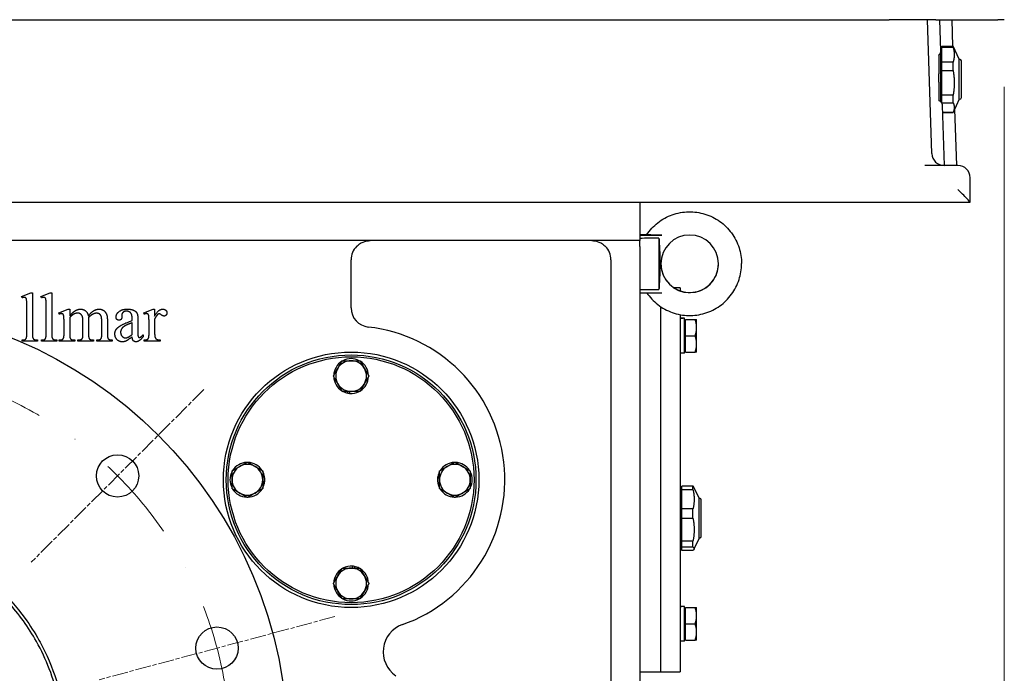
# Model space of a CAD drawing. Units: millimetres. Extents: x 544 to 7315, y 68 to 9534.
# Drawn here: x 1362 to 1874, y 5232 to 5572 of the extents above; entities that cross this region are included whole.
import ezdxf

# ---------------------------------------------------------------- set-up
doc = ezdxf.new("R2010")
doc.units = ezdxf.units.MM
doc.header["$LTSCALE"] = 35
for name, pattern in [('CHAIN', [0.3543, 0.2362, -0.0295, 0.0591, -0.0295]), ('DASHDOT2', [12.7, 6.35, -3.175, 0, -3.175]), ('LONG_DASH_DOTTED', [0.3001, 0.2362, -0.0295, 0.0049, -0.0295])]:
    doc.linetypes.add(name, pattern=pattern)
for name, color, linetype, lineweight in [('Center Mark(Hillmar_metric)', 7, 'LONG_DASH_DOTTED', 18), ('Dimensions(Hillmar_metric)', 7, 'Continuous', 13), ('Visible Edges(Hillmar_metric)', 7, 'Continuous', 25)]:
    doc.layers.add(name, color=color, linetype=linetype, lineweight=lineweight)
doc.styles.add('Hillmar_metric_Dimensions', font='arial.ttf')
doc.dimstyles.new('DEFAULT-ISO-Method 1b-Hillmar_metric', dxfattribs={"dimscale": 35, "dimtxt": 2, "dimasz": 2.5, "dimexe": 1, "dimexo": 1, "dimgap": 0.25, "dimtad": 1, "dimtih": 1, "dimtoh": 1, "dimrnd": 1e-08, "dimdsep": 46, "dimtxsty": 'Hillmar_metric_Dimensions', "dimcen": 0.09, "dimdle": 8, "dimclrd": 7, "dimclre": 7, "dimclrt": 7, "dimazin": 2, "dimtfac": 0.75, "dimtmove": 0, "dimatfit": 3, "dimfxl": 1, "dimtolj": 1, "dimlwd": 9, "dimlwe": 9, "dimarcsym": 0})

# ---------------------------------------------------------------- blocks, each defined once
blk = doc.blocks.new('*D31')
at = {"layer": 'Defpoints', "color": 0, "linetype": 'Continuous', "transparency": 16777216}
for p in [(1874.33, 5571.82), (913.58, 5142.43), (1874.33, 4261.58)]:
    blk.add_point(p, dxfattribs=at)
at = {"layer": 'Dimensions(Hillmar_metric)', "color": 7, "linetype": 'Continuous', "lineweight": 9, "transparency": 16777216}
for p, q in [((1874.33, 5536.82), (1874.33, 4226.58)), ((913.58, 5107.43), (913.58, 4226.58)), ((1001.08, 4261.58), (1786.83, 4261.58))]:
    blk.add_line(p, q, dxfattribs=at)
at = {"layer": 'Dimensions(Hillmar_metric)', "color": 7, "linetype": 'Continuous', "transparency": 16777216}
for points in [[(1001.08, 4276.16), (1001.08, 4246.99), (913.58, 4261.58)], [(1786.83, 4276.16), (1786.83, 4246.99), (1874.33, 4261.58)]]:
    blk.add_solid(points, dxfattribs=at)
at = {"layer": 'Dimensions(Hillmar_metric)', "color": 7, "linetype": 'Continuous', "lineweight": 13, "transparency": 16777216, "insert": (1393.95, 4306.07), "char_height": 70, "attachment_point": 5, "style": 'Hillmar_metric_Dimensions'}
blk.add_mtext('\\A1;965', dxfattribs=at)
blk = doc.blocks.new('*D32')
at = {"layer": 'Defpoints', "color": 0, "linetype": 'Continuous', "transparency": 16777216}
for p in [(1271.33, 5192.92), (1749.33, 4917.82), (1979.45, 4917.82)]:
    blk.add_point(p, dxfattribs=at)
at = {"layer": 'Dimensions(Hillmar_metric)', "color": 7, "linetype": 'Continuous', "lineweight": 9, "transparency": 16777216}
for p, q in [((1979.45, 5192.92), (1979.45, 5280.42)), ((1979.45, 5280.42), (2144.58, 5280.42)), ((1979.45, 5005.32), (1979.45, 5105.42)), ((1784.33, 4917.82), (2014.45, 4917.82))]:
    blk.add_line(p, q, dxfattribs=at)
at = {"layer": 'Dimensions(Hillmar_metric)', "color": 7, "linetype": 'Continuous', "transparency": 16777216}
for points in [[(1964.87, 5105.42), (1994.03, 5105.42), (1979.45, 5192.92)], [(1964.87, 5005.32), (1994.03, 5005.32), (1979.45, 4917.82)]]:
    blk.add_solid(points, dxfattribs=at)
at = {"layer": 'Dimensions(Hillmar_metric)', "color": 7, "linetype": 'Continuous', "lineweight": 13, "transparency": 16777216, "insert": (2066.39, 5324.91), "char_height": 70, "attachment_point": 5, "style": 'Hillmar_metric_Dimensions'}
blk.add_mtext('\\A1;275', dxfattribs=at)

msp = doc.modelspace()

# ---------------------------------------------------------------- linework, layer by layer
at = {"layer": 'Center Mark(Hillmar_metric)', "linetype": 'CHAIN'}
for p, q in [((1457.6485, 5379.2444), (1367.8459, 5289.4418)), ((1525.8473, 5261.1206), (1403.1747, 5228.2505))]:
    msp.add_line(p, q, dxfattribs=at)
at = {"layer": 'Center Mark(Hillmar_metric)', "linetype": 'DASHDOT2', "ltscale": 0.2}
msp.add_arc((1271.3258, 5192.9217), 200, 266.80859, 255, dxfattribs=at)
at = {"layer": 'Visible Edges(Hillmar_metric)'}
for p, q in [((1254.3258, 5571.8217), (1814.3258, 5571.8217)), ((1838.6147, 5571.8217), (1814.3258, 5571.8217)), ((1836.5818, 5502.113), (1834.3071, 5571.8217)), ((1838.6147, 5571.8217), (1870.9123, 5571.8217)), ((1841.2389, 5555.5239), (1840.7071, 5571.8217)), ((1846.9258, 5571.8217), (1847.3745, 5558.0717)), ((1874.3258, 5571.8217), (1870.9123, 5571.8217)), ((1841.1629, 5557.8537), (1841.2582, 5557.8537)), ((1841.2582, 5530.5859), (1841.2582, 5557.8537)), ((1841.2582, 5556.4367), (1841.8032, 5556.4367)), ((1841.8032, 5557.4844), (1841.8032, 5558.0717)), ((1841.8032, 5558.0717), (1847.681, 5558.0717)), ((1841.8032, 5549.7355), (1841.8032, 5557.4844)), ((1841.8032, 5557.4844), (1847.681, 5557.4844)), ((1847.681, 5557.4844), (1847.681, 5558.0717)), ((1850.8882, 5551.1937), (1847.681, 5558.0717)), ((1840.1882, 5553.419), (1840.1882, 5543.7006)), ((1850.8882, 5534.5884), (1850.8882, 5551.1937)), ((1850.8882, 5551.1937), (1851.0862, 5551.1937)), ((1847.681, 5549.7355), (1841.8032, 5549.7355)), ((1841.8032, 5545.2881), (1841.8032, 5549.7355)), ((1847.681, 5545.2881), (1847.681, 5549.7355)), ((1851.9582, 5548.4148), (1851.9582, 5550.3217)), ((1851.9582, 5531.3217), (1851.9582, 5548.4148)), ((1840.1882, 5539.3234), (1840.1882, 5543.7006)), ((1841.8032, 5532.4888), (1841.8032, 5545.2881)), ((1841.8032, 5545.2881), (1847.681, 5545.2881)), ((1840.1882, 5539.3234), (1840.1882, 5529.6077)), ((1841.2582, 5529.0874), (1841.2582, 5530.5859)), ((1847.681, 5532.4888), (1841.8032, 5532.4888)), ((1841.8032, 5530.4548), (1841.8032, 5532.4888)), ((1841.8032, 5528.6254), (1841.8032, 5530.4548)), ((1847.681, 5530.4548), (1847.681, 5532.4888)), ((1847.681, 5528.6254), (1847.681, 5530.4548)), ((1850.8882, 5530.4497), (1847.681, 5523.5717)), ((1850.8882, 5530.4497), (1850.8882, 5534.5884)), ((1850.8882, 5530.4497), (1851.0862, 5530.4497)), ((1841.8032, 5528.3688), (1841.8032, 5528.6254)), ((1841.8032, 5528.6254), (1847.681, 5528.6254)), ((1843.1838, 5495.9217), (1842.1666, 5527.0951)), ((1848.4467, 5525.2139), (1849.4026, 5495.9217)), ((1847.681, 5523.575), (1842.2814, 5523.575)), ((1842.2815, 5523.5717), (1847.681, 5523.5717)), ((1847.681, 5523.5717), (1847.681, 5523.575)), ((1850.1758, 5495.9217), (1832.9239, 5495.9217)), ((1856.5758, 5476.8252), (1856.5758, 5489.5217)), ((1212.0758, 5476.8217), (1856.5758, 5476.8217)), ((1684.5758, 5476.8217), (1684.5758, 5456.8217)), ((1856.5758, 5476.8217), (1856.5758, 5476.8252)), ((1684.5758, 5459.9269), (1688.1882, 5459.9257)), ((1684.5758, 5459.7131), (1696.0064, 5459.7168)), ((1688.1259, 5459.8075), (1688.1259, 5459.8325)), ((1684.5758, 5456.8217), (1070.5758, 5456.8217)), ((1684.5758, 5453.8217), (1684.5758, 5456.8217)), ((1684.5758, 5453.8217), (1684.5758, 4977.8217)), ((1694.5758, 5458.093), (1694.5758, 5431.3432)), ((1534.3258, 5421.7645), (1534.3258, 5446.8217)), ((1669.5758, 5446.8217), (1669.5758, 5017.3805)), ((1695.5758, 5444.7153), (1695.5758, 5444.7215)), ((1362.8122, 5427.6558), (1367.6357, 5429.6362)), ((1363.1063, 5427.0087), (1362.8122, 5427.6558)), ((1367.6357, 5429.6362), (1368.4397, 5429.6362)), ((1368.4397, 5429.6362), (1368.4397, 5408.1264)), ((1372.8906, 5427.6558), (1377.7142, 5429.6362)), ((1373.1848, 5427.0087), (1372.8906, 5427.6558)), ((1377.7142, 5429.6362), (1378.5181, 5429.6362)), ((1378.5181, 5429.6362), (1378.5181, 5408.1264)), ((1684.5758, 5429.7166), (1696.0064, 5429.7203)), ((1705.5758, 5432.3217), (1702.3034, 5432.3217)), ((1705.5758, 5432.3217), (1705.5758, 5430.6911)), ((1365.4985, 5408.1264), (1365.4985, 5422.8519)), ((1375.5769, 5408.1264), (1375.5769, 5422.8519)), ((1382.1651, 5419.1656), (1387.0671, 5421.146)), ((1382.4397, 5418.5185), (1382.1651, 5419.1656)), ((1387.0671, 5421.146), (1387.8318, 5421.146)), ((1387.8318, 5421.146), (1387.8318, 5417.6754)), ((1414.9495, 5418.0872), (1414.9887, 5417.0676)), ((1426.4004, 5419.1656), (1431.322, 5421.146)), ((1426.5769, 5418.5185), (1426.4004, 5419.1656)), ((1431.322, 5421.146), (1432.0671, 5421.146)), ((1432.0671, 5421.146), (1432.0671, 5417.4989)), ((1695.5758, 5232.3217), (1695.5758, 5422.3632)), ((1705.5758, 5418.2831), (1705.5758, 5407.3217)), ((1384.8906, 5408.1264), (1384.8906, 5414.3225)), ((1387.8318, 5416.793), (1387.8318, 5408.1264)), ((1394.7338, 5408.1264), (1394.7338, 5415.0872)), ((1397.675, 5416.793), (1397.6357, 5416.597)), ((1397.6357, 5416.597), (1397.675, 5415.8519)), ((1397.675, 5415.8519), (1397.675, 5408.1264)), ((1404.5181, 5408.1264), (1404.5181, 5415.0872)), ((1407.4593, 5415.0872), (1407.4593, 5408.1264)), ((1420.3808, 5415.2048), (1420.3808, 5415.8323)), ((1420.3808, 5407.9499), (1420.3808, 5414.1264)), ((1423.3024, 5415.597), (1423.3024, 5410.0872)), ((1429.1259, 5408.1264), (1429.1259, 5414.3813)), ((1432.0671, 5416.0087), (1432.0671, 5408.244)), ((1707.0137, 5416.3717), (1705.5758, 5416.3717)), ((1707.7758, 5398.2717), (1707.7758, 5416.361)), ((1708.3759, 5415.0217), (1707.7758, 5415.0217)), ((1708.3759, 5415.8217), (1713.4167, 5415.8217)), ((1708.3759, 5407.3217), (1708.3759, 5415.8217)), ((1714.1759, 5411.5717), (1714.1759, 5415.8217)), ((1426.0867, 5407.793), (1426.0867, 5406.8127)), ((1695.5758, 5257.3217), (1695.5758, 5407.3217)), ((1705.5758, 5407.3217), (1705.5758, 5257.3217)), ((1708.3759, 5407.3217), (1713.4167, 5407.3217)), ((1708.3759, 5398.8217), (1708.3759, 5407.3217)), ((1714.1759, 5403.0717), (1714.1759, 5411.5717)), ((1363.0867, 5404.4597), (1363.0867, 5405.1068)), ((1371.0671, 5404.4597), (1363.0867, 5404.4597)), ((1371.0671, 5405.1068), (1371.0671, 5404.4597)), ((1373.1651, 5404.4597), (1373.1651, 5405.1068)), ((1381.1455, 5404.4597), (1373.1651, 5404.4597)), ((1381.1455, 5405.1068), (1381.1455, 5404.4597)), ((1382.42, 5404.4597), (1382.42, 5405.1068)), ((1390.4593, 5404.4597), (1382.42, 5404.4597)), ((1390.4593, 5405.1068), (1390.4593, 5404.4597)), ((1392.1063, 5404.4597), (1392.1063, 5405.1068)), ((1400.3024, 5404.4597), (1392.1063, 5404.4597)), ((1400.3024, 5405.1068), (1400.3024, 5404.4597)), ((1401.8906, 5405.1068), (1402.224, 5405.1068)), ((1401.8906, 5404.4597), (1401.8906, 5405.1068)), ((1409.9102, 5404.4597), (1401.8906, 5404.4597)), ((1409.9102, 5405.1068), (1409.9102, 5404.4597)), ((1426.5769, 5404.4597), (1426.5769, 5405.1068)), ((1434.8906, 5404.4597), (1426.5769, 5404.4597)), ((1434.8906, 5405.1068), (1434.8906, 5404.4597)), ((1714.1759, 5398.8217), (1714.1759, 5403.0717)), ((1707.7758, 5398.2717), (1705.5758, 5398.2717)), ((1708.3759, 5399.6217), (1707.7758, 5399.6217)), ((1708.3759, 5398.8217), (1713.4167, 5398.8217)), ((1532.6157, 5377.4348), (1532.6157, 5378.3217)), ((1533.4957, 5378.3217), (1533.4957, 5377.3099)), ((1488.3258, 5331.4916), (1489.3377, 5331.4916)), ((1489.2128, 5330.6116), (1488.3258, 5330.6116)), ((1580.3258, 5333.1519), (1579.314, 5333.1519)), ((1579.4389, 5334.0319), (1580.3258, 5334.0319)), ((1705.5758, 5329.3537), (1705.8534, 5329.3537)), ((1705.8534, 5314.7072), (1705.8534, 5329.3537)), ((1705.8534, 5327.9367), (1706.3984, 5327.9367)), ((1712.2761, 5329.067), (1706.3984, 5329.067)), ((1706.3984, 5327.2602), (1706.3984, 5329.067)), ((1706.3984, 5317.1069), (1706.3984, 5327.2602)), ((1706.3984, 5327.2602), (1712.2761, 5327.2602)), ((1712.2761, 5327.2602), (1712.2761, 5329.067)), ((1715.4834, 5322.6937), (1712.7847, 5328.481)), ((1715.4834, 5313.7744), (1715.4834, 5322.6937)), ((1715.4834, 5322.6937), (1715.6814, 5322.6937)), ((1716.5534, 5302.9154), (1716.5534, 5321.8217)), ((1712.2761, 5317.1069), (1706.3984, 5317.1069)), ((1706.3984, 5314.7377), (1706.3984, 5317.1069)), ((1712.2761, 5314.7377), (1712.2761, 5317.1069)), ((1705.8534, 5295.2897), (1705.8534, 5314.7072)), ((1706.3984, 5312.3209), (1706.3984, 5314.7377)), ((1706.3984, 5312.3209), (1712.2761, 5312.3209)), ((1706.3984, 5300.3616), (1706.3984, 5312.3209)), ((1712.2761, 5312.3209), (1712.2761, 5314.7377)), ((1715.4834, 5301.9497), (1715.4834, 5313.7744)), ((1712.2761, 5300.3616), (1706.3984, 5300.3616)), ((1706.3984, 5297.3824), (1706.3984, 5300.3616)), ((1712.2761, 5297.3824), (1712.2761, 5300.3616)), ((1715.4834, 5301.9497), (1712.7847, 5296.1625)), ((1715.4834, 5301.9497), (1715.6814, 5301.9497)), ((1716.5534, 5302.8217), (1716.5534, 5302.9154)), ((1705.5758, 5295.2897), (1705.8534, 5295.2897)), ((1705.8534, 5296.7067), (1706.3984, 5296.7067)), ((1706.3984, 5295.5765), (1706.3984, 5297.3824)), ((1706.3984, 5297.3824), (1712.2761, 5297.3824)), ((1712.2761, 5295.5765), (1706.3984, 5295.5765)), ((1535.156, 5286.3217), (1535.156, 5287.3336)), ((1536.036, 5287.2087), (1536.036, 5286.3217)), ((1707.0137, 5266.3717), (1705.5758, 5266.3717)), ((1707.7758, 5248.2717), (1707.7758, 5266.361)), ((1708.3759, 5265.0217), (1707.7758, 5265.0217)), ((1708.3759, 5265.8217), (1713.4167, 5265.8217)), ((1708.3759, 5257.3217), (1708.3759, 5265.8217)), ((1714.1759, 5261.5717), (1714.1759, 5265.8217)), ((1714.1759, 5253.0717), (1714.1759, 5261.5717)), ((1705.5758, 5257.3217), (1705.5758, 5232.3217)), ((1708.3759, 5257.3217), (1713.4167, 5257.3217)), ((1708.3759, 5248.8217), (1708.3759, 5257.3217)), ((1707.7758, 5248.2717), (1705.5758, 5248.2717)), ((1708.3759, 5249.6217), (1707.7758, 5249.6217)), ((1708.3759, 5248.8217), (1713.4167, 5248.8217)), ((1714.1759, 5248.8217), (1714.1759, 5253.0717)), ((1684.5758, 5232.3217), (1695.5758, 5232.3217)), ((1695.5758, 5232.3217), (1705.5758, 5232.3217))]:
    msp.add_line(p, q, dxfattribs=at)
for centre, radius in [((1271.3258, 5192.9217), 230), ((1534.3258, 5332.3217), 66.5), ((1534.3258, 5332.3217), 65), ((1534.3258, 5332.3217), 64), ((1412.7472, 5334.3431), 11), ((1464.511, 5244.6856), 11)]:
    msp.add_circle(centre, radius, dxfattribs=at)
for centre, radius, start, end in [((1851.0862, 5550.3217), 0.872, 0, 90), ((1851.0862, 5531.3217), 0.872, 270, 0), ((1842.9784, 5502.3217), 6.4, 181.868989, 270), ((1850.1758, 5489.5217), 6.4, 0, 90), ((1544.3258, 5446.8217), 10, 135.572996, 180), ((1659.5758, 5446.8217), 10, 0, 44.427004), ((1544.3258, 5421.7645), 10, 180, 263.62063), ((1534.3258, 5332.3217), 80, 289.473216, 83.62063), ((1534.3258, 5386.3217), 9.05, 122.126003, 177.873997), ((1534.3258, 5386.3217), 8, 90, 150), ((1534.3258, 5386.3217), 9.05, 62.126003, 117.873997), ((1534.3258, 5386.3217), 8, 30, 90), ((1534.3258, 5386.3217), 9.05, 2.126003, 57.873997), ((1534.3258, 5386.3217), 8, 150, 210), ((1534.3258, 5386.3217), 8, 330, 30), ((1534.3258, 5386.3217), 9.05, 182.126003, 237.873997), ((1534.3258, 5386.3217), 8, 210, 270), ((1534.3258, 5386.3217), 8, 270, 330), ((1534.3258, 5386.3217), 9.05, 302.126003, 357.873997), ((1534.3258, 5386.3217), 9.05, 242.126003, 259.10737), ((1534.3258, 5386.3217), 9.05, 259.10737, 264.73677), ((1534.3258, 5386.3217), 9.05, 264.73677, 297.873997), ((1480.3258, 5332.3217), 9.05, 92.126003, 147.873997), ((1480.3258, 5332.3217), 9.05, 32.126003, 87.873997), ((1588.3258, 5332.3217), 9.05, 92.126003, 147.873997), ((1588.3258, 5332.3217), 9.05, 32.126003, 87.873997), ((1480.3258, 5332.3217), 9.05, 152.126003, 207.873997), ((1480.3258, 5332.3217), 8, 120, 180), ((1480.3258, 5332.3217), 8, 60, 120), ((1480.3258, 5332.3217), 8, 0, 60), ((1480.3258, 5332.3217), 9.05, 354.73677, 27.873997), ((1588.3258, 5332.3217), 9.05, 152.126003, 169.10737), ((1588.3258, 5332.3217), 8, 120, 180), ((1588.3258, 5332.3217), 8, 60, 120), ((1588.3258, 5332.3217), 8, 0, 60), ((1588.3258, 5332.3217), 9.05, 332.126003, 27.873997), ((1480.3258, 5332.3217), 8, 180, 240), ((1480.3258, 5332.3217), 8, 300, 0), ((1480.3258, 5332.3217), 9.05, 332.126003, 349.10737), ((1480.3258, 5332.3217), 9.05, 349.10737, 354.73677), ((1588.3258, 5332.3217), 9.05, 174.73677, 207.873997), ((1588.3258, 5332.3217), 9.05, 169.10737, 174.73677), ((1588.3258, 5332.3217), 8, 180, 240), ((1588.3258, 5332.3217), 8, 300, 0), ((1480.3258, 5332.3217), 9.05, 212.126003, 267.873997), ((1480.3258, 5332.3217), 8, 240, 300), ((1480.3258, 5332.3217), 9.05, 272.126003, 327.873997), ((1588.3258, 5332.3217), 9.05, 212.126003, 267.873997), ((1588.3258, 5332.3217), 8, 240, 300), ((1588.3258, 5332.3217), 9.05, 272.126003, 327.873997), ((1715.6814, 5321.8217), 0.872, 0, 90), ((1715.6814, 5302.8217), 0.872, 270, 0), ((1534.3258, 5278.3217), 9.05, 122.126003, 177.873997), ((1534.3258, 5278.3217), 8, 90, 150), ((1534.3258, 5278.3217), 9.05, 84.73677, 117.873997), ((1534.3258, 5278.3217), 8, 30, 90), ((1534.3258, 5278.3217), 9.05, 79.10737, 84.73677), ((1534.3258, 5278.3217), 9.05, 62.126003, 79.10737), ((1534.3258, 5278.3217), 9.05, 2.126003, 57.873997), ((1534.3258, 5278.3217), 8, 150, 210), ((1534.3258, 5278.3217), 8, 330, 30), ((1534.3258, 5278.3217), 9.05, 182.126003, 237.873997), ((1534.3258, 5278.3217), 8, 210, 270), ((1534.3258, 5278.3217), 8, 270, 330), ((1534.3258, 5278.3217), 9.05, 302.126003, 357.873997), ((1534.3258, 5278.3217), 9.05, 242.126003, 297.873997), ((1565.9956, 5242.756), 15, 109.473216, 235.826702)]:
    msp.add_arc(centre, radius, start, end, dxfattribs=at)
for centre, major_axis, ratio, start_param, end_param in [((1850.1758, 5483.2217), (6.3991, -6.3991), 0.01631145, 0.01631, 1.58710633), ((1710.5758, 5444.7233), (12.2705, 8.6305), 0.99965524, 2.52898636, 8.81175851), ((2014.022, 5444.8217), (705.956, 0.2292), 0.0212453, 2.04035787, 2.05630755), ((2014.022, 5444.8217), (705.956, 0.2292), 0.0212453, 4.22686396, 4.24281364), ((1707.0137, 5407.3217), (15.6751, 0), 0.57735027, 1.52215837, 1.66265702), ((1708.5379, 5407.3217), (15.6751, 0), 0.57735027, 1.61943429, 1.76090858), ((1707.0137, 5257.3217), (15.6751, 0), 0.57735027, 1.52215837, 1.66265702), ((1708.5379, 5257.3217), (15.6751, 0), 0.57735027, 1.61943429, 1.76090858)]:
    msp.add_ellipse(centre, major_axis=major_axis, ratio=ratio, start_param=start_param, end_param=end_param, dxfattribs=at)
for points, weights in [([(1847.681, 5557.4844), (1848.8045, 5553.61), (1847.681, 5549.7355)], [1, 1.078125, 1]), ([(1847.681, 5545.2881), (1848.8045, 5538.8884), (1847.681, 5532.4888)], [1, 1.078125, 1]), ([(1847.681, 5528.6254), (1848.8045, 5526.1002), (1847.681, 5523.575)], [1, 1.078125, 1]), ([(1694.5758, 5458.093), (1695.3467, 5444.7183), (1694.5758, 5431.3432)], [1.07137463258, 2.373398362, 1.07137463258]), ([(1714.1759, 5411.5717), (1714.1759, 5413.5442), (1713.4167, 5415.8217)], [1, 1.0379548493, 1]), ([(1713.4167, 5415.8217), (1714.1759, 5415.8217), (1714.1759, 5415.8217)], [1, 1.0379548493, 1]), ([(1713.4167, 5407.3217), (1714.1759, 5409.5993), (1714.1759, 5411.5717)], [1, 1.0379548493, 1]), ([(1714.1759, 5403.0717), (1714.1759, 5405.0442), (1713.4167, 5407.3217)], [1, 1.0379548493, 1]), ([(1713.4167, 5398.8217), (1714.1759, 5401.0993), (1714.1759, 5403.0717)], [1, 1.0379548493, 1]), ([(1714.1759, 5398.8217), (1714.1759, 5398.8217), (1713.4167, 5398.8217)], [1, 1.0379548493, 1]), ([(1527.3976, 5390.3217), (1528.4694, 5392.1782), (1529.707, 5394.3217)], [1, 1.04314139574, 1.01001874936]), ([(1529.707, 5394.3217), (1532.1822, 5394.3217), (1534.3258, 5394.3217)], [1.01001874936, 1.04314139574, 1]), ([(1534.3258, 5394.3217), (1536.4694, 5394.3217), (1538.9446, 5394.3217)], [1, 1.04314139574, 1.01001874936]), ([(1538.9446, 5394.3217), (1540.1822, 5392.1782), (1541.254, 5390.3217)], [1.01001874936, 1.04314139574, 1]), ([(1525.0882, 5386.3217), (1526.3258, 5388.4653), (1527.3976, 5390.3217)], [1.01001874936, 1.04314139574, 1]), ([(1541.254, 5390.3217), (1542.3258, 5388.4653), (1543.5634, 5386.3217)], [1, 1.04314139574, 1.01001874936]), ([(1527.3976, 5382.3217), (1526.3258, 5384.1782), (1525.0882, 5386.3217)], [1, 1.04314139574, 1.01001874936]), ([(1529.707, 5378.3217), (1528.4694, 5380.4653), (1527.3976, 5382.3217)], [1.01001874936, 1.04314139574, 1]), ([(1541.254, 5382.3217), (1540.1822, 5380.4653), (1538.9446, 5378.3217)], [1, 1.04314139574, 1.01001874936]), ([(1543.5634, 5386.3217), (1542.3258, 5384.1782), (1541.254, 5382.3217)], [1.01001874936, 1.04314139574, 1]), ([(1534.3258, 5378.3217), (1532.1822, 5378.3217), (1529.707, 5378.3217)], [1, 1.04314139574, 1.01001874936]), ([(1538.9446, 5378.3217), (1536.4694, 5378.3217), (1534.3258, 5378.3217)], [1.01001874936, 1.04314139574, 1]), ([(1476.3258, 5339.2499), (1478.1822, 5340.3217), (1480.3258, 5341.5594)], [1, 1.04314139574, 1.01001874936]), ([(1480.3258, 5341.5594), (1482.4694, 5340.3217), (1484.3258, 5339.2499)], [1.01001874936, 1.04314139574, 1]), ([(1584.3258, 5339.2499), (1586.1822, 5340.3217), (1588.3258, 5341.5594)], [1, 1.04314139574, 1.01001874936]), ([(1588.3258, 5341.5594), (1590.4694, 5340.3217), (1592.3258, 5339.2499)], [1.01001874936, 1.04314139574, 1]), ([(1472.3258, 5336.9405), (1474.4694, 5338.1782), (1476.3258, 5339.2499)], [1.01001874936, 1.04314139574, 1]), ([(1472.3258, 5332.3217), (1472.3258, 5334.4653), (1472.3258, 5336.9405)], [1, 1.04314139574, 1.01001874936]), ([(1484.3258, 5339.2499), (1486.1822, 5338.1782), (1488.3258, 5336.9405)], [1, 1.04314139574, 1.01001874936]), ([(1488.3258, 5336.9405), (1488.3258, 5334.4653), (1488.3258, 5332.3217)], [1.01001874936, 1.04314139574, 1]), ([(1580.3258, 5336.9405), (1582.4694, 5338.1782), (1584.3258, 5339.2499)], [1.01001874936, 1.04314139574, 1]), ([(1580.3258, 5332.3217), (1580.3258, 5334.4653), (1580.3258, 5336.9405)], [1, 1.04314139574, 1.01001874936]), ([(1592.3258, 5339.2499), (1594.1822, 5338.1782), (1596.3258, 5336.9405)], [1, 1.04314139574, 1.01001874936]), ([(1596.3258, 5336.9405), (1596.3258, 5334.4653), (1596.3258, 5332.3217)], [1.01001874936, 1.04314139574, 1]), ([(1472.3258, 5327.7029), (1472.3258, 5330.1782), (1472.3258, 5332.3217)], [1.01001874936, 1.04314139574, 1]), ([(1488.3258, 5332.3217), (1488.3258, 5330.1782), (1488.3258, 5327.7029)], [1, 1.04314139574, 1.01001874936]), ([(1580.3258, 5327.7029), (1580.3258, 5330.1782), (1580.3258, 5332.3217)], [1.01001874936, 1.04314139574, 1]), ([(1596.3258, 5332.3217), (1596.3258, 5330.1782), (1596.3258, 5327.7029)], [1, 1.04314139574, 1.01001874936]), ([(1476.3258, 5325.3935), (1474.4694, 5326.4653), (1472.3258, 5327.7029)], [1, 1.04314139574, 1.01001874936]), ([(1480.3258, 5323.0841), (1478.1822, 5324.3217), (1476.3258, 5325.3935)], [1.01001874936, 1.04314139574, 1]), ([(1484.3258, 5325.3935), (1482.4694, 5324.3217), (1480.3258, 5323.0841)], [1, 1.04314139574, 1.01001874936]), ([(1488.3258, 5327.7029), (1486.1822, 5326.4653), (1484.3258, 5325.3935)], [1.01001874936, 1.04314139574, 1]), ([(1584.3258, 5325.3935), (1582.4694, 5326.4653), (1580.3258, 5327.7029)], [1, 1.04314139574, 1.01001874936]), ([(1588.3258, 5323.0841), (1586.1822, 5324.3217), (1584.3258, 5325.3935)], [1.01001874936, 1.04314139574, 1]), ([(1592.3258, 5325.3935), (1590.4694, 5324.3217), (1588.3258, 5323.0841)], [1, 1.04314139574, 1.01001874936]), ([(1596.3258, 5327.7029), (1594.1822, 5326.4653), (1592.3258, 5325.3935)], [1.01001874936, 1.04314139574, 1]), ([(1712.7847, 5328.481), (1712.6525, 5328.7644), (1712.2761, 5329.067)], [1.03391652605, 1.02488453797, 1]), ([(1712.2761, 5327.2602), (1713.3996, 5322.1836), (1712.2761, 5317.1069)], [1, 1.078125, 1]), ([(1712.2761, 5312.3209), (1713.3996, 5306.3412), (1712.2761, 5300.3616)], [1, 1.078125, 1]), ([(1712.2761, 5297.3824), (1713.3996, 5296.4794), (1712.2761, 5295.5765)], [1, 1.078125, 1]), ([(1527.3976, 5282.3217), (1528.4694, 5284.1782), (1529.707, 5286.3217)], [1, 1.04314139574, 1.01001874936]), ([(1529.707, 5286.3217), (1532.1822, 5286.3217), (1534.3258, 5286.3217)], [1.01001874936, 1.04314139574, 1]), ([(1534.3258, 5286.3217), (1536.4694, 5286.3217), (1538.9446, 5286.3217)], [1, 1.04314139574, 1.01001874936]), ([(1538.9446, 5286.3217), (1540.1822, 5284.1782), (1541.254, 5282.3217)], [1.01001874936, 1.04314139574, 1]), ([(1525.0882, 5278.3217), (1526.3258, 5280.4653), (1527.3976, 5282.3217)], [1.01001874936, 1.04314139574, 1]), ([(1541.254, 5282.3217), (1542.3258, 5280.4653), (1543.5634, 5278.3217)], [1, 1.04314139574, 1.01001874936]), ([(1527.3976, 5274.3217), (1526.3258, 5276.1782), (1525.0882, 5278.3217)], [1, 1.04314139574, 1.01001874936]), ([(1529.707, 5270.3217), (1528.4694, 5272.4653), (1527.3976, 5274.3217)], [1.01001874936, 1.04314139574, 1]), ([(1541.254, 5274.3217), (1540.1822, 5272.4653), (1538.9446, 5270.3217)], [1, 1.04314139574, 1.01001874936]), ([(1543.5634, 5278.3217), (1542.3258, 5276.1782), (1541.254, 5274.3217)], [1.01001874936, 1.04314139574, 1]), ([(1534.3258, 5270.3217), (1532.1822, 5270.3217), (1529.707, 5270.3217)], [1, 1.04314139574, 1.01001874936]), ([(1538.9446, 5270.3217), (1536.4694, 5270.3217), (1534.3258, 5270.3217)], [1.01001874936, 1.04314139574, 1]), ([(1714.1759, 5261.5717), (1714.1759, 5263.5442), (1713.4167, 5265.8217)], [1, 1.0379548493, 1]), ([(1713.4167, 5265.8217), (1714.1759, 5265.8217), (1714.1759, 5265.8217)], [1, 1.0379548493, 1]), ([(1713.4167, 5257.3217), (1714.1759, 5259.5993), (1714.1759, 5261.5717)], [1, 1.0379548493, 1]), ([(1714.1759, 5253.0717), (1714.1759, 5255.0442), (1713.4167, 5257.3217)], [1, 1.0379548493, 1]), ([(1713.4167, 5248.8217), (1714.1759, 5251.0993), (1714.1759, 5253.0717)], [1, 1.0379548493, 1]), ([(1714.1759, 5248.8217), (1714.1759, 5248.8217), (1713.4167, 5248.8217)], [1, 1.0379548493, 1])]:
    msp.add_rational_spline(points, weights, degree=2, dxfattribs=at)
for points, knots in [([(1840.1882, 5553.419), (1840.3973, 5553.5609), (1840.5722, 5553.742), (1840.8875, 5554.1595), (1841.0286, 5554.4359), (1841.2086, 5554.9926), (1841.2471, 5555.2728), (1841.2389, 5555.5239)], [0.095802336, 0.095802336, 0.095802336, 0.095802336, 0.17582982, 0.17582982, 0.283452003, 0.283452003, 0.390765497, 0.390765497, 0.390765497, 0.390765497]), ([(1842.1666, 5527.0951), (1842.1578, 5527.3654), (1842.0993, 5527.6642), (1841.8809, 5528.2526), (1841.7212, 5528.5421), (1841.3665, 5528.9958), (1841.1582, 5529.2035), (1840.7899, 5529.4346), (1840.6578, 5529.4984), (1840.4123, 5529.5767), (1840.3016, 5529.5992), (1840.1882, 5529.6077)], [1.109467983, 1.109467983, 1.109467983, 1.109467983, 1.218030534, 1.218030534, 1.326901779, 1.326901779, 1.416483323, 1.416483323, 1.461274095, 1.461274095, 1.495729256, 1.495729256, 1.495729256, 1.495729256]), ([(1688.1261, 5459.8333), (1689.726, 5462.227), (1691.7119, 5464.3621), (1696.2556, 5467.9001), (1698.8127, 5469.3022), (1704.2396, 5471.2313), (1707.1085, 5471.7579), (1712.8677, 5471.8818), (1715.757, 5471.4791), (1721.2634, 5469.785), (1723.8796, 5468.4939), (1728.5738, 5465.1537), (1730.651, 5463.1053), (1734.056, 5458.4587), (1735.3834, 5455.8613), (1737.133, 5450.4449), (1737.5758, 5447.6335), (1737.5758, 5444.8217)], [-2.5525786, -2.5525786, -2.5525786, -2.5525786, -2.23263911, -2.23263911, -1.91266458, -1.91266458, -1.59264518, -1.59264518, -1.27258856, -1.27258856, -0.95251716, -0.95251716, -0.63245925, -0.63245925, -0.31243774, -0.31243774, 0, 0, 0, 0]), ([(1696.0064, 5459.7168), (1694.5534, 5459.7163), (1693.2819, 5459.7199), (1691.2768, 5459.7317), (1690.4842, 5459.7393), (1689.307, 5459.7564), (1688.8626, 5459.7658), (1688.4174, 5459.7812), (1688.3082, 5459.7864), (1688.1625, 5459.7969), (1688.1259, 5459.8022), (1688.1259, 5459.8075)], [0, 0, 0, 0, 0.43597976, 0.43597976, 0.81700717, 0.81700717, 1.14646161, 1.14646161, 1.30134969, 1.30134969, 1.45440639, 1.45440639, 1.45440639, 1.45440639]), ([(1537.1844, 5453.8217), (1537.6733, 5454.3206), (1538.2046, 5454.7585), (1539.3346, 5455.5136), (1539.933, 5455.83), (1541.7866, 5456.5856), (1543.1006, 5456.8217), (1544.3258, 5456.8217)], [1.851204046, 1.851204046, 1.851204046, 1.851204046, 2.060744038, 2.060744038, 2.27028403, 2.27028403, 2.689364013, 2.689364013, 2.689364013, 2.689364013]), ([(1659.5758, 5456.8217), (1660.801, 5456.8217), (1662.1151, 5456.5856), (1663.9687, 5455.83), (1664.5671, 5455.5136), (1665.6971, 5454.7585), (1666.2283, 5454.3206), (1666.7173, 5453.8217)], [0, 0, 0, 0, 0.419079984, 0.419079984, 0.628619975, 0.628619975, 0.838159967, 0.838159967, 0.838159967, 0.838159967]), ([(1688.1882, 5429.7178), (1689.7772, 5427.3614), (1691.7412, 5425.2585), (1696.2556, 5421.7434), (1698.8127, 5420.3413), (1704.2396, 5418.4122), (1707.1085, 5417.8856), (1712.8677, 5417.7616), (1715.757, 5418.1644), (1721.2634, 5419.8585), (1723.8796, 5421.1496), (1728.5738, 5424.4898), (1730.651, 5426.5382), (1734.056, 5431.1848), (1735.3834, 5433.7822), (1737.133, 5439.1986), (1737.5758, 5442.01), (1737.5758, 5444.8217)], [-2.54845319, -2.54845319, -2.54845319, -2.54845319, -2.23263911, -2.23263911, -1.91266458, -1.91266458, -1.59264518, -1.59264518, -1.27258856, -1.27258856, -0.95251716, -0.95251716, -0.63245925, -0.63245925, -0.31243774, -0.31243774, 0, 0, 0, 0]), ([(1695.5759, 5444.777), (1695.5821, 5443.1963), (1695.8403, 5441.6167), (1696.841, 5438.5978), (1697.589, 5437.161), (1699.4994, 5434.5946), (1700.6614, 5433.4655), (1703.2823, 5431.6293), (1704.7407, 5430.9227), (1707.8064, 5430.0035), (1709.4133, 5429.7913), (1712.6128, 5429.8831), (1714.2049, 5430.1872), (1717.2127, 5431.281), (1718.628, 5432.0706), (1721.1382, 5434.0553), (1722.2328, 5435.2501), (1723.9903, 5437.9235), (1724.6531, 5439.4017), (1725.4001, 5442.1939), (1725.5717, 5443.4841), (1725.5758, 5444.775)], [-3.13770051, -3.13770051, -3.13770051, -3.13770051, -2.82149442, -2.82149442, -2.50163869, -2.50163869, -2.18176433, -2.18176433, -1.86182172, -1.86182172, -1.54178821, -1.54178821, -1.22167697, -1.22167697, -0.90153196, -0.90153196, -0.58141057, -0.58141057, -0.26136096, -0.26136096, -0.00311614, -0.00311614, -0.00311614, -0.00311614]), ([(1371.8342, 5248.8062), (1369.6501, 5252.7343), (1367.2365, 5256.533), (1364.605, 5260.1824), (1355.9661, 5272.1631), (1345.0995, 5282.3679), (1320.0001, 5298.1715), (1305.9808, 5303.5825), (1284.026, 5307.4577), (1276.6294, 5308.0376), (1267.3681, 5307.8687), (1265.5094, 5307.7896), (1262.7453, 5307.6048), (1261.8379, 5307.5333), (1257.2181, 5307.114), (1253.5234, 5306.5966), (1242.5339, 5304.5087), (1235.3602, 5302.4073), (1221.5279, 5296.848), (1214.9016, 5293.4046), (1202.4096, 5285.2854), (1196.5735, 5280.629), (1185.8802, 5270.2497), (1181.0492, 5264.5505), (1172.5617, 5252.3028), (1168.9244, 5245.7839), (1162.9569, 5232.1239), (1160.6428, 5225.0141), (1157.4233, 5210.4411), (1156.5264, 5203.0124), (1156.1853, 5188.0864), (1156.7418, 5180.6246), (1158.6553, 5169.5919), (1159.4718, 5165.9476), (1162.4444, 5155.1681), (1165.1179, 5148.1963), (1171.7796, 5134.86), (1175.7536, 5128.5279), (1184.8665, 5116.7293), (1189.9826, 5111.2898), (1201.1944, 5101.4773), (1207.2636, 5097.1276), (1220.1611, 5089.6613), (1226.9592, 5086.5631), (1241.0515, 5081.7287), (1248.3117, 5080.0024), (1263.077, 5077.9757), (1270.5476, 5077.6827), (1285.4453, 5078.548), (1292.8369, 5079.7052), (1307.2916, 5083.4358), (1314.3204, 5086.0004), (1324.4167, 5090.8419), (1327.7018, 5092.6188), (1337.2668, 5098.411), (1343.2489, 5102.8797), (1354.2715, 5112.9177), (1359.2847, 5118.4645), (1368.1604, 5130.4433), (1372.0034, 5136.8457), (1378.3971, 5150.3043), (1380.9325, 5157.3285), (1383.691, 5168.1633), (1384.4349, 5171.8208), (1387.2726, 5190.3445), (1386.6189, 5205.4837), (1381.373, 5227.0779), (1379.0149, 5233.9104), (1374.7455, 5243.3108), (1373.3447, 5246.0895), (1371.8342, 5248.8062)], [-1.34976266, -1.34976266, -1.34976266, -1.34976266, 0, 0, 0, 4.43118072, 4.43118072, 8.89805151, 8.89805151, 11.11829146, 11.11829146, 11.67621583, 11.67621583, 11.94920647, 11.94920647, 13.06752308, 13.06752308, 15.30425428, 15.30425428, 17.53875815, 17.53875815, 19.77280757, 19.77280757, 22.00838649, 22.00838649, 24.24207236, 24.24207236, 26.47929784, 26.47929784, 28.71817965, 28.71817965, 30.95698825, 30.95698825, 32.07637924, 32.07637924, 34.31046891, 34.31046891, 36.54723604, 36.54723604, 38.78150325, 38.78150325, 41.01563202, 41.01563202, 43.25090911, 43.25090911, 45.48373117, 45.48373117, 47.72062162, 47.72062162, 49.95902018, 49.95902018, 52.19752069, 52.19752069, 53.31687661, 53.31687661, 55.55082605, 55.55082605, 57.78764151, 57.78764151, 60.02168366, 60.02168366, 62.25590758, 62.25590758, 63.37450899, 63.37450899, 67.87568018, 67.87568018, 70.03852864, 70.03852864, 70.97202077, 70.97202077, 70.97202077, 70.97202077]), ([(1370.5451, 5248.0895), (1375.6564, 5238.9517), (1379.4961, 5229.0512), (1385.2031, 5204.3614), (1385.7826, 5189.4657), (1381.0282, 5160.2697), (1375.9054, 5146.289), (1360.4613, 5121.1233), (1350.425, 5110.1295), (1326.6318, 5092.7195), (1313.1831, 5086.3431), (1284.6134, 5079.2483), (1269.7433, 5078.4279), (1240.6155, 5082.6732), (1226.5326, 5087.5345), (1201.1342, 5102.5275), (1189.9406, 5112.3587), (1172.0963, 5135.8984), (1165.4644, 5149.2405), (1157.8774, 5177.8275), (1156.8047, 5192.6913), (1160.6448, 5222.0485), (1165.3, 5236.2097), (1180.0172, 5261.927), (1189.7097, 5273.2592), (1213.1098, 5291.4622), (1226.3894, 5298.2583), (1254.9385, 5306.1933), (1269.7727, 5307.4161), (1302.3735, 5303.5916), (1316.4374, 5297.6592), (1326.1414, 5292.2839), (1333.5576, 5288.1758), (1340.4968, 5283.2541), (1353.0404, 5272.0795), (1358.7329, 5265.795), (1366.2011, 5255.3698), (1368.4748, 5251.7907), (1370.5451, 5248.0895)], [-51.03147726, -51.03147726, -51.03147726, -51.03147726, -47.98903181, -47.98903181, -43.87751803, -43.87751803, -39.88392098, -39.88392098, -36.00261416, -36.00261416, -32.23398004, -32.23398004, -28.57869473, -28.57869473, -25.03390113, -25.03390113, -21.60343703, -21.60343703, -18.28746176, -18.28746176, -15.08431938, -15.08431938, -11.99090058, -11.99090058, -9.00299878, -9.00299878, -6.11564855, -6.11564855, -3.32799301, -3.32799301, 0, 0, 0, 2.54340046, 2.54340046, 5.03966012, 5.03966012, 6.27200763, 6.27200763, 6.27200763, 6.27200763])]:
    msp.add_open_spline(points, degree=3, knots=knots, dxfattribs=at)
for points, degree in [([(1688.1259, 5459.8325), (1688.1259, 5459.8327), (1688.126, 5459.833), (1688.1261, 5459.8333)], 3), ([(1364.2828, 5427.2832), (1363.8122, 5427.2832), (1363.1063, 5427.0087)], 2), ([(1365.4985, 5422.8519), (1365.4985, 5425.5774), (1365.2436, 5426.8323), (1364.6946, 5427.2832), (1364.2828, 5427.2832)], 2), ([(1374.3612, 5427.2832), (1373.8906, 5427.2832), (1373.1848, 5427.0087)], 2), ([(1375.5769, 5422.8519), (1375.5769, 5425.5774), (1375.322, 5426.8323), (1374.773, 5427.2832), (1374.3612, 5427.2832)], 2), ([(1383.6161, 5418.793), (1383.1259, 5418.793), (1382.4397, 5418.5185)], 2), ([(1384.7338, 5417.7538), (1384.6161, 5418.3421), (1384.0671, 5418.793), (1383.6161, 5418.793)], 2), ([(1384.8906, 5414.3225), (1384.8906, 5416.9891), (1384.7338, 5417.7538)], 2), ([(1387.8318, 5417.6754), (1389.5965, 5419.4597), (1389.9102, 5419.7342)], 2), ([(1390.0867, 5418.5577), (1388.6357, 5417.7734), (1387.8318, 5416.793)], 2), ([(1389.9102, 5419.7342), (1390.7142, 5420.4009), (1392.5573, 5421.146), (1393.4593, 5421.146)], 2), ([(1391.9887, 5419.0676), (1391.0279, 5419.0676), (1390.0867, 5418.5577)], 2), ([(1394.1455, 5417.9303), (1393.3808, 5419.0676), (1391.9887, 5419.0676)], 2), ([(1393.4593, 5421.146), (1394.9887, 5421.146), (1397.1848, 5419.3617), (1397.5377, 5417.6754)], 2), ([(1394.7338, 5415.0872), (1394.7338, 5417.0676), (1394.1455, 5417.9303)], 2), ([(1397.5377, 5417.6754), (1399.3612, 5419.8127), (1401.871, 5421.146), (1403.2044, 5421.146)], 2), ([(1401.8318, 5419.0087), (1400.9102, 5419.0087), (1399.0083, 5418.0676), (1397.675, 5416.793)], 2), ([(1404.0475, 5417.8715), (1403.3612, 5419.0087), (1401.8318, 5419.0087)], 2), ([(1403.2044, 5421.146), (1404.4985, 5421.146), (1406.4789, 5419.8127), (1407.0671, 5418.3225)], 2), ([(1404.5181, 5415.0872), (1404.5181, 5417.0676), (1404.0475, 5417.8715)], 2), ([(1407.0671, 5418.3225), (1407.4593, 5417.2832), (1407.4593, 5415.0872)], 2), ([(1411.9887, 5417.0872), (1411.9887, 5418.597), (1415.1063, 5421.146), (1417.9102, 5421.146)], 2), ([(1415.6161, 5419.4597), (1414.9495, 5418.8715), (1414.9495, 5418.0872)], 2), ([(1417.3808, 5420.0676), (1416.2828, 5420.0676), (1415.6161, 5419.4597)], 2), ([(1420.3808, 5415.8323), (1420.3808, 5418.2636), (1418.8514, 5420.0676), (1417.3808, 5420.0676)], 2), ([(1417.9102, 5421.146), (1420.0671, 5421.146), (1421.4397, 5420.4205)], 2), ([(1421.4397, 5420.4205), (1422.4985, 5419.8715), (1422.9887, 5418.7146)], 2), ([(1422.9887, 5418.7146), (1423.3024, 5417.9499), (1423.3024, 5415.597)], 2), ([(1427.8122, 5418.793), (1427.2632, 5418.793), (1426.5769, 5418.5185)], 2), ([(1429.1259, 5414.3813), (1429.1259, 5417.2048), (1428.8906, 5418.2832), (1428.2828, 5418.793), (1427.8122, 5418.793)], 2), ([(1432.0671, 5417.4989), (1434.1063, 5421.146), (1436.2436, 5421.146)], 2), ([(1433.7142, 5418.4009), (1432.9102, 5417.6754), (1432.0671, 5416.0087)], 2), ([(1434.4004, 5418.7538), (1434.0867, 5418.7538), (1433.7142, 5418.4009)], 2), ([(1436.9299, 5417.5381), (1436.3024, 5417.5381), (1434.773, 5418.7538), (1434.4004, 5418.7538)], 2), ([(1436.2436, 5421.146), (1437.2044, 5421.146), (1438.4789, 5419.9695), (1438.4789, 5419.1852)], 2), ([(1438.4789, 5419.1852), (1438.4789, 5418.4989), (1437.5573, 5417.5381), (1436.9299, 5417.5381)], 2), ([(1411.8906, 5410.3617), (1412.6161, 5411.5577), (1416.2044, 5413.6754), (1420.3808, 5415.2048)], 2), ([(1413.4789, 5415.3617), (1412.8318, 5415.3617), (1411.9887, 5416.2832), (1411.9887, 5417.0872)], 2), ([(1414.9887, 5417.0676), (1414.9887, 5416.244), (1414.1455, 5415.3617), (1413.4789, 5415.3617)], 2), ([(1416.9299, 5412.6166), (1415.5377, 5411.8519), (1414.3416, 5410.146), (1414.3416, 5409.146)], 2), ([(1420.3808, 5414.1264), (1417.7142, 5413.0676), (1416.9299, 5412.6166)], 2), ([(1363.0867, 5405.1068), (1364.2044, 5405.1068), (1365.0279, 5405.5577), (1365.4985, 5406.6166), (1365.4985, 5408.1264)], 2), ([(1368.4397, 5408.1264), (1368.4397, 5406.6166), (1368.8906, 5405.6166), (1369.8122, 5405.1068), (1371.0671, 5405.1068)], 2), ([(1373.1651, 5405.1068), (1374.2828, 5405.1068), (1375.1063, 5405.5577), (1375.5769, 5406.6166), (1375.5769, 5408.1264)], 2), ([(1378.5181, 5408.1264), (1378.5181, 5406.6166), (1378.9691, 5405.6166), (1379.8906, 5405.1068), (1381.1455, 5405.1068)], 2), ([(1382.42, 5405.1068), (1383.5377, 5405.1068), (1384.42, 5405.5774), (1384.8906, 5406.6166), (1384.8906, 5408.1264)], 2), ([(1387.8318, 5408.1264), (1387.8318, 5406.5381), (1388.2632, 5405.5774), (1389.1455, 5405.1068), (1390.4593, 5405.1068)], 2), ([(1394.6553, 5406.3813), (1394.7338, 5406.6754), (1394.7338, 5408.1264)], 2), ([(1397.675, 5408.1264), (1397.675, 5406.4597), (1398.0475, 5405.6558), (1399.0671, 5405.1068), (1400.3024, 5405.1068)], 2), ([(1404.4397, 5406.4205), (1404.5181, 5406.7146), (1404.5181, 5408.1264)], 2), ([(1407.4593, 5408.1264), (1407.4593, 5406.6166), (1407.6946, 5406.0479)], 2), ([(1411.3612, 5408.3028), (1411.3612, 5409.4793), (1411.8906, 5410.3617)], 2), ([(1415.224, 5404.1264), (1413.5377, 5404.1264), (1411.3612, 5406.4205), (1411.3612, 5408.3028)], 2), ([(1414.3416, 5409.146), (1414.3416, 5407.8715), (1415.8514, 5406.1852), (1416.8514, 5406.1852)], 2), ([(1416.8514, 5406.1852), (1418.1848, 5406.1852), (1420.3808, 5407.9499)], 2), ([(1423.3024, 5410.0872), (1423.3024, 5407.7734), (1423.4789, 5406.7342), (1423.8906, 5406.3813), (1424.1455, 5406.3813)], 2), ([(1424.6553, 5406.4989), (1425.0279, 5406.7342), (1426.0867, 5407.793)], 2), ([(1429.0279, 5406.4009), (1429.1259, 5406.7146), (1429.1259, 5408.1264)], 2), ([(1432.0671, 5408.244), (1432.0671, 5406.8911), (1432.4004, 5406.2048)], 2), ([(1392.1063, 5405.1068), (1393.4397, 5405.1068), (1394.4593, 5405.7342), (1394.6553, 5406.3813)], 2), ([(1402.224, 5405.1068), (1403.2828, 5405.1068), (1403.871, 5405.5185)], 2), ([(1403.871, 5405.5185), (1404.2632, 5405.793), (1404.4397, 5406.4205)], 2), ([(1407.6946, 5406.0479), (1407.871, 5405.6558), (1408.8318, 5405.1068), (1409.9102, 5405.1068)], 2), ([(1417.2436, 5404.5774), (1416.3024, 5404.1264), (1415.224, 5404.1264)], 2), ([(1420.3808, 5406.8127), (1417.8906, 5404.8715), (1417.2436, 5404.5774)], 2), ([(1422.3024, 5404.146), (1421.4201, 5404.146), (1420.4004, 5405.3421), (1420.3808, 5406.8127)], 2), ([(1426.0867, 5406.8127), (1424.1063, 5404.146), (1422.3024, 5404.146)], 2), ([(1424.1455, 5406.3813), (1424.4397, 5406.3813), (1424.6553, 5406.4989)], 2), ([(1426.5769, 5405.1068), (1427.8122, 5405.1068), (1428.4201, 5405.4989)], 2), ([(1428.4201, 5405.4989), (1428.8514, 5405.7734), (1429.0279, 5406.4009)], 2), ([(1432.4004, 5406.2048), (1432.6357, 5405.7342), (1433.7926, 5405.1068), (1434.8906, 5405.1068)], 2)]:
    msp.add_open_spline(points, degree=degree, dxfattribs=at)

# ---------------------------------------------------------------- dimensions: what is measured, and where the dimension line sits
at = {"layer": 'Dimensions(Hillmar_metric)', "color": 7, "linetype": 'Continuous', "lineweight": 13}
for base, p1, p2, angle, override, picture, middle in [((1874.3258, 4261.5775), (913.5758, 5142.4298), (1874.3258, 5571.8217), 180, {"dimgap": 0.25, "dimtih": 0, "dimtoh": 0, "dimdec": 0, "dimlfac": 1.004424, "dimtol": 0, "dimlim": 0, "dimtp": 0, "dimtm": 0, "dimtdec": 2, "dimtofl": 0, "dimatfit": 1}, '*D31', (1393.9508, 4261.5775)), ((1979.451, 4917.8217), (1271.3258, 5192.9217), (1749.3258, 4917.8217), 90, {"dimdec": 0, "dimse1": 1, "dimtofl": 0, "dimatfit": 2}, '*D32', (2066.3899, 5280.4217))]:
    dim = msp.add_linear_dim(base=base, p1=p1, p2=p2, angle=angle, dimstyle='DEFAULT-ISO-Method 1b-Hillmar_metric', override=override, dxfattribs=at)
    dim.commit()
    dim.dimension.update_dxf_attribs({"geometry": picture, "text_midpoint": middle, "dimtype": 160})

doc.saveas('drawing.dxf')
